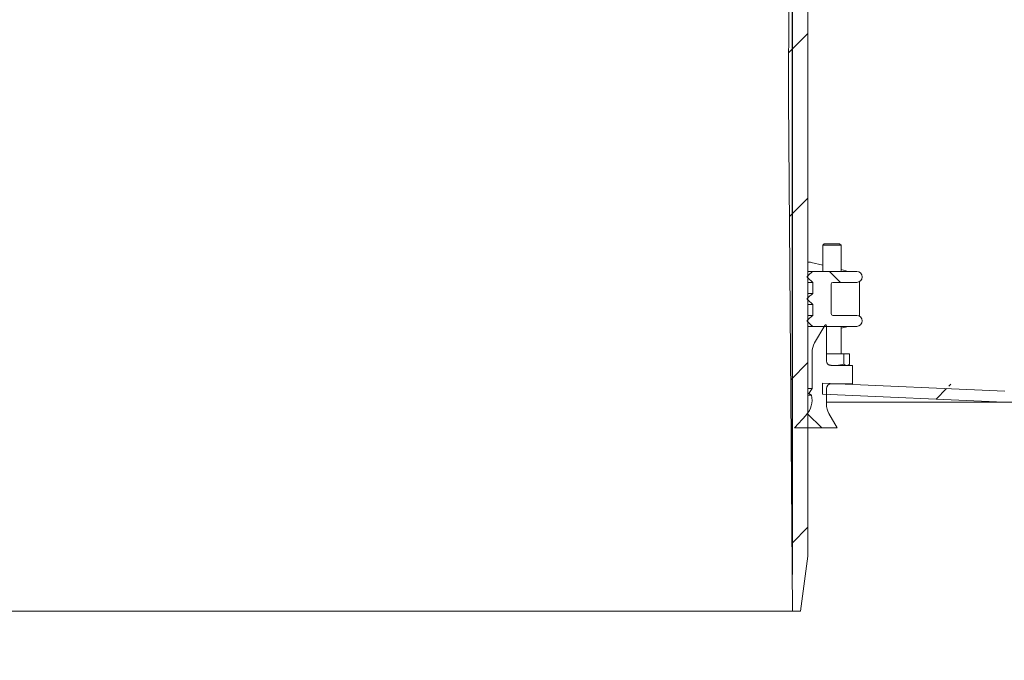
# Model space of a CAD drawing. Units: millimetres. Extents: x 263 to 5664, y 407 to 3784.
# Drawn here: x 1695 to 2232, y 2591 to 2940 of the extents above; entities that cross this region are included whole.
import ezdxf

# ---------------------------------------------------------------- set-up
doc = ezdxf.new("R2010")
doc.units = ezdxf.units.MM
doc.header["$LTSCALE"] = 20
doc.linetypes.add('SLD-Durchgehend', pattern=[0])
doc.layers.add('MAßLINIE_MAßZEICHNUNGEN', color=7, linetype='SLD-Durchgehend')
doc.styles.add('SLDTEXTSTYLE0', font='Opinion Pro')
doc.dimstyles.new('SLDDIMSTYLE1', dxfattribs={"dimtxt": 105.833333, "dimasz": 70, "dimexe": 0, "dimexo": 0.0625, "dimgap": 26.458333, "dimtad": 0, "dimdec": 0, "dimrnd": 1e-09, "dimzin": 12, "dimdsep": 46, "dimtxsty": 'SLDTEXTSTYLE0', "dimsah": 1, "dimcen": 0.09, "dimadec": 0, "dimazin": 3, "dimtfac": 1, "dimtdec": 0, "dimtmove": 0, "dimatfit": 0, "dimfxl": 1, "dimfrac": 2, "dimtolj": 1, "dimtzin": 12, "dimarcsym": 0})

# ---------------------------------------------------------------- blocks, each defined once
blk = doc.blocks.new('_D_2')
at = {"layer": 'MAßLINIE_MAßZEICHNUNGEN', "color": 7}
for p, q in [((1502.1, 2637.43), (1502.1, 3497.93)), ((2116.1, 2637.43), (2116.1, 3497.93)), ((1502.1, 3477.93), (1622.88, 3477.93)), ((2116.1, 3477.93), (1995.31, 3477.93))]:
    blk.add_line(p, q, dxfattribs=at)
for points in [[(1502.1, 3477.93), (1572.1, 3447.93), (1572.1, 3507.93)], [(2116.1, 3477.93), (2046.1, 3507.93), (2046.1, 3447.93)]]:
    blk.add_solid(points, dxfattribs=at)
at = {"layer": 'MAßLINIE_MAßZEICHNUNGEN', "color": 7, "char_height": 105.833, "attachment_point": 1, "style": 'SLDTEXTSTYLE0'}
for s, insert in [('%%c', (1622.88, 3539.27)), ('614', (1774.44, 3539.27))]:
    blk.add_mtext(s, dxfattribs=dict(at, insert=insert))

msp = doc.modelspace()

# ---------------------------------------------------------------- hatches: boundary and pattern name
at = {"linetype": 'SLD-Durchgehend', "lineweight": 18}
h = msp.add_hatch(dxfattribs=at)
h.set_pattern_fill('ANSI31', scale=20, angle=3e-322, style=0)
edge = h.paths.add_edge_path(flags=0)
edge.add_arc((2185.64, 3275.43), 1, 90, 170)
edge.add_line((2184.66, 3275.6), (2184.24, 3273.25))
edge.add_arc((2183.26, 3273.43), 1, 270, 350, ccw=False)
edge.add_line((2183.26, 3272.43), (2177.94, 3272.43))
edge.add_arc((2177.94, 3273.43), 1, 190, 270, ccw=False)
edge.add_line((2176.95, 3273.25), (2176.54, 3275.6))
edge.add_arc((2175.55, 3275.43), 1, 10, 90)
edge.add_line((2175.55, 3276.43), (2150.64, 3276.43))
edge.add_arc((2150.64, 3275.43), 1, 90, 170)
edge.add_line((2149.66, 3275.6), (2149.24, 3273.25))
edge.add_arc((2148.26, 3273.43), 1, 270, 350, ccw=False)
edge.add_line((2148.26, 3272.43), (2145.39, 3272.43))
edge.add_line((2145.39, 3272.43), (2145.21, 3273.47))
edge.add_line((2145.21, 3273.47), (2142.55, 3276.13))
edge.add_arc((2141.84, 3275.43), 1, 45, 90)
edge.add_line((2141.84, 3276.43), (2137.82, 3276.43))
edge.add_arc((2137.82, 3275.43), 1, 90, 176.5)
edge.add_line((2136.82, 3275.49), (2135.41, 3252.3))
edge.add_arc((2133.41, 3252.43), 2, 270, 356.5, ccw=False)
edge.add_line((2133.41, 3250.43), (2117.07, 3250.43))
edge.add_arc((2117.07, 3248.43), 2, 90, 179.8)
edge.add_line((2115.07, 3248.43), (2113.85, 2897.43))
edge.add_line((2113.85, 2897.43), (2116.1, 2617.43))
edge.add_line((2116.1, 2617.43), (2120.47, 2617.43))
edge.add_line((2120.47, 2617.43), (2124.5, 2647.43))
edge.add_line((2124.5, 2647.43), (2124.5, 3239.43))
edge.add_arc((2125.5, 3239.43), 1, 90, 180, ccw=False)
edge.add_line((2125.5, 3240.43), (2146.14, 3240.43))
edge.add_arc((2146.14, 3241.43), 1, 270, 359)
edge.add_line((2147.14, 3241.41), (2147.35, 3253.48))
edge.add_spline(control_points=[(2147.35, 3253.48), (2147.35, 3253.6), (2147.37, 3253.72), (2147.41, 3253.83), (2147.45, 3253.94), (2147.51, 3254.05), (2147.59, 3254.14), (2147.67, 3254.23), (2147.76, 3254.31), (2147.86, 3254.37), (2147.96, 3254.43), (2148.07, 3254.47), (2148.19, 3254.49), (2148.24, 3254.5), (2148.29, 3254.51), (2148.34, 3254.51)], knot_values=[0, 0, 0, 0, 0.000354, 0.000354, 0.000354, 0.000708, 0.000708, 0.000708, 0.001066, 0.001066, 0.001066, 0.001418, 0.001418, 0.001418, 0.001572, 0.001572, 0.001572, 0.001572], weights=[1, 1, 1, 1, 1, 1, 1, 1, 1, 1, 1, 1, 1, 1, 1, 1], degree=3, periodic=0)
edge.add_ellipse((2100.35, 3255.43), major_axis=(121.88, 0), ratio=0.008205, start_angle=293.1892, end_angle=300.8629)
edge.add_spline(control_points=[(2162.87, 3254.57), (2163.16, 3254.57), (2163.44, 3254.51), (2163.72, 3254.47), (2163.89, 3254.44), (2164.06, 3254.43), (2164.22, 3254.43)], knot_values=[0, 0, 0, 0, 0.000855, 0.000855, 0.000855, 0.001358, 0.001358, 0.001358, 0.001358], weights=[1, 1, 1, 1, 1, 1, 1], degree=3, periodic=0)
edge.add_line((2164.22, 3254.43), (2169.64, 3254.43))
edge.add_arc((2169.64, 3255.43), 1, 270, 359)
edge.add_line((2170.64, 3255.41), (2170.75, 3261.44))
edge.add_arc((2171.75, 3261.43), 1, 90, 179, ccw=False)
edge.add_line((2171.75, 3262.43), (2191.61, 3262.43))
edge.add_arc((2191.61, 3261.43), 1, 1, 90, ccw=False)
edge.add_line((2192.61, 3261.44), (2192.72, 3255.41))
edge.add_arc((2193.72, 3255.43), 1, 181, 270)
edge.add_line((2193.72, 3254.43), (2200.37, 3254.43))
edge.add_arc((2200.37, 3255.43), 1, 270, 359)
edge.add_line((2201.37, 3255.41), (2201.6, 3268.46))
edge.add_line((2201.6, 3268.46), (2200.63, 3273.95))
edge.add_arc((2197.68, 3273.43), 3, 10, 90)
edge.add_line((2197.68, 3276.43), (2185.64, 3276.43))
h = msp.add_hatch(dxfattribs=at)
h.set_pattern_fill('ANSI31', scale=20, angle=90, style=0)
edge = h.paths.add_edge_path(flags=0)
edge.add_line((2124.11, 2776.09), (2124.11, 2775.69))
edge.add_spline(control_points=[(2124.11, 2775.69), (2124.35, 2775.46), (2124.6, 2775.23), (2124.85, 2775), (2125.09, 2774.77), (2125.34, 2774.54), (2125.59, 2774.31), (2125.83, 2774.08), (2126.08, 2773.85), (2126.33, 2773.62), (2126.57, 2773.39), (2126.82, 2773.16), (2127.06, 2772.93), (2127.08, 2772.92), (2127.09, 2772.91), (2127.11, 2772.89)], knot_values=[0, 0, 0, 0, 0.001011, 0.001011, 0.001011, 0.002022, 0.002022, 0.002022, 0.003033, 0.003033, 0.003033, 0.004044, 0.004044, 0.004044, 0.004106, 0.004106, 0.004106, 0.004106], weights=[1, 1, 1, 1, 1, 1, 1, 1, 1, 1, 1, 1, 1, 1, 1, 1], degree=3, periodic=0)
edge.add_line((2127.11, 2772.89), (2151.1, 2772.89))
edge.add_arc((2151.1, 2775.89), 3, 270, 360)
edge.add_arc((2151.1, 2775.89), 3, 0, 90)
edge.add_line((2151.1, 2778.89), (2138.1, 2778.89))
edge.add_arc((2138.1, 2779.89), 1, 180, 270, ccw=False)
edge.add_line((2137.1, 2779.89), (2137.1, 2795.89))
edge.add_arc((2138.1, 2795.89), 1, 90, 180, ccw=False)
edge.add_line((2138.1, 2796.89), (2151.1, 2796.89))
edge.add_arc((2151.1, 2799.89), 3, 270, 360)
edge.add_arc((2151.1, 2799.89), 3, 0, 90)
edge.add_line((2151.1, 2802.89), (2127.11, 2802.89))
edge.add_spline(control_points=[(2127.11, 2802.89), (2127.09, 2802.88), (2127.08, 2802.87), (2127.06, 2802.85), (2126.82, 2802.62), (2126.57, 2802.39), (2126.33, 2802.16), (2126.08, 2801.93), (2125.83, 2801.7), (2125.59, 2801.47), (2125.34, 2801.24), (2125.09, 2801.01), (2124.85, 2800.78), (2124.6, 2800.55), (2124.35, 2800.32), (2124.11, 2800.09)], knot_values=[0.003983, 0.003983, 0.003983, 0.003983, 0.004044, 0.004044, 0.004044, 0.005055, 0.005055, 0.005055, 0.006066, 0.006066, 0.006066, 0.007077, 0.007077, 0.007077, 0.008088, 0.008088, 0.008088, 0.008088], weights=[1, 1, 1, 1, 1, 1, 1, 1, 1, 1, 1, 1, 1, 1, 1, 1], degree=3, periodic=0)
edge.add_line((2124.11, 2800.09), (2124.11, 2799.69))
edge.add_spline(control_points=[(2124.11, 2799.69), (2124.23, 2799.58), (2124.36, 2799.46), (2124.48, 2799.34), (2124.61, 2799.23), (2124.73, 2799.11), (2124.85, 2799), (2124.98, 2798.88), (2125.1, 2798.76), (2125.23, 2798.65), (2125.35, 2798.53), (2125.48, 2798.42), (2125.6, 2798.3), (2125.73, 2798.18), (2125.85, 2798.07), (2125.98, 2797.95), (2126.1, 2797.83), (2126.23, 2797.72), (2126.35, 2797.6), (2126.6, 2797.37), (2126.85, 2797.14), (2127.1, 2796.9)], knot_values=[0, 0, 0, 0, 0.000511, 0.000511, 0.000511, 0.001022, 0.001022, 0.001022, 0.001533, 0.001533, 0.001533, 0.002044, 0.002044, 0.002044, 0.002555, 0.002555, 0.002555, 0.003066, 0.003066, 0.003066, 0.004088, 0.004088, 0.004088, 0.004088], weights=[1, 1, 1, 1, 1, 1, 1, 1, 1, 1, 1, 1, 1, 1, 1, 1, 1, 1, 1, 1, 1, 1], degree=3, periodic=0)
edge.add_line((2127.1, 2796.9), (2127.1, 2790.88))
edge.add_spline(control_points=[(2127.1, 2790.88), (2126.85, 2790.65), (2126.6, 2790.42), (2126.35, 2790.18), (2126.23, 2790.07), (2126.1, 2789.95), (2125.98, 2789.84), (2125.85, 2789.72), (2125.73, 2789.6), (2125.6, 2789.49), (2125.48, 2789.37), (2125.35, 2789.25), (2125.23, 2789.14), (2125.1, 2789.02), (2124.98, 2788.91), (2124.85, 2788.79), (2124.73, 2788.67), (2124.61, 2788.56), (2124.48, 2788.44), (2124.36, 2788.33), (2124.23, 2788.21), (2124.11, 2788.09)], knot_values=[0, 0, 0, 0, 0.001022, 0.001022, 0.001022, 0.001533, 0.001533, 0.001533, 0.002044, 0.002044, 0.002044, 0.002555, 0.002555, 0.002555, 0.003066, 0.003066, 0.003066, 0.003577, 0.003577, 0.003577, 0.004088, 0.004088, 0.004088, 0.004088], weights=[1, 1, 1, 1, 1, 1, 1, 1, 1, 1, 1, 1, 1, 1, 1, 1, 1, 1, 1, 1, 1, 1], degree=3, periodic=0)
edge.add_line((2124.11, 2788.09), (2124.11, 2787.69))
edge.add_spline(control_points=[(2124.11, 2787.69), (2124.23, 2787.58), (2124.36, 2787.46), (2124.48, 2787.34), (2124.61, 2787.23), (2124.73, 2787.11), (2124.85, 2787), (2124.98, 2786.88), (2125.1, 2786.76), (2125.23, 2786.65), (2125.35, 2786.53), (2125.48, 2786.42), (2125.6, 2786.3), (2125.73, 2786.18), (2125.85, 2786.07), (2125.98, 2785.95), (2126.1, 2785.83), (2126.23, 2785.72), (2126.35, 2785.6), (2126.6, 2785.37), (2126.85, 2785.14), (2127.1, 2784.9)], knot_values=[0, 0, 0, 0, 0.000511, 0.000511, 0.000511, 0.001022, 0.001022, 0.001022, 0.001533, 0.001533, 0.001533, 0.002044, 0.002044, 0.002044, 0.002555, 0.002555, 0.002555, 0.003066, 0.003066, 0.003066, 0.004088, 0.004088, 0.004088, 0.004088], weights=[1, 1, 1, 1, 1, 1, 1, 1, 1, 1, 1, 1, 1, 1, 1, 1, 1, 1, 1, 1, 1, 1], degree=3, periodic=0)
edge.add_line((2127.1, 2784.9), (2127.1, 2778.88))
edge.add_spline(control_points=[(2127.1, 2778.88), (2126.85, 2778.65), (2126.6, 2778.42), (2126.35, 2778.18), (2126.23, 2778.07), (2126.1, 2777.95), (2125.98, 2777.84), (2125.85, 2777.72), (2125.73, 2777.6), (2125.6, 2777.49), (2125.48, 2777.37), (2125.35, 2777.25), (2125.23, 2777.14), (2125.1, 2777.02), (2124.98, 2776.91), (2124.85, 2776.79), (2124.73, 2776.67), (2124.61, 2776.56), (2124.48, 2776.44), (2124.36, 2776.33), (2124.23, 2776.21), (2124.11, 2776.09)], knot_values=[0, 0, 0, 0, 0.001022, 0.001022, 0.001022, 0.001533, 0.001533, 0.001533, 0.002044, 0.002044, 0.002044, 0.002555, 0.002555, 0.002555, 0.003066, 0.003066, 0.003066, 0.003577, 0.003577, 0.003577, 0.004088, 0.004088, 0.004088, 0.004088], weights=[1, 1, 1, 1, 1, 1, 1, 1, 1, 1, 1, 1, 1, 1, 1, 1, 1, 1, 1, 1, 1, 1], degree=3, periodic=0)
h = msp.add_hatch(dxfattribs=at)
h.set_pattern_fill('ANSI31', scale=20, angle=3e-322, style=0)
edge = h.paths.add_edge_path(flags=0)
edge.add_ellipse((2426.06, 2751.36), major_axis=(-19.41, 23.13), ratio=0.993541, start_angle=320.1827, end_angle=399.8173)
edge.add_line((2396.44, 2756.78), (2387.12, 2703.92))
edge.add_spline(control_points=[(2387.12, 2703.92), (2386.92, 2702.82), (2386.54, 2701.74), (2385.99, 2700.77), (2385.45, 2699.8), (2384.72, 2698.91), (2383.89, 2698.17), (2383.05, 2697.43), (2382.07, 2696.83), (2381.04, 2696.41), (2380, 2695.99), (2378.87, 2695.74), (2377.76, 2695.69), (2376.56, 2695.63), (2375.33, 2695.79), (2374.19, 2696.15), (2374.18, 2696.16), (2374.16, 2696.16), (2374.15, 2696.16)], knot_values=[0, 0, 0, 0, 0.003346, 0.003346, 0.003346, 0.006692, 0.006692, 0.006692, 0.010041, 0.010041, 0.010041, 0.013401, 0.013401, 0.013401, 0.017, 0.017, 0.017, 0.017048, 0.017048, 0.017048, 0.017048], weights=[1, 1, 1, 1, 1, 1, 1, 1, 1, 1, 1, 1, 1, 1, 1, 1, 1, 1, 1], degree=3, periodic=0)
edge.add_ellipse((1809.1, 1997.39), major_axis=(-1239.6, 0), ratio=0.6333333, start_angle=242.88134, end_angle=247.09707)
edge.add_spline(control_points=[(2291.51, 2720.58), (2285.11, 2722.29), (2284.19, 2728.86)], knot_values=[0, 0, 0, 0.888398, 0.888398, 0.888398], weights=[1, 0.816319, 0.959002], degree=2, periodic=0)
edge.add_spline(control_points=[(2284.19, 2728.86), (2284.16, 2729.13), (2284.11, 2729.4), (2284.05, 2729.67), (2283.8, 2730.76), (2283.36, 2731.82), (2282.77, 2732.77), (2282.18, 2733.72), (2281.41, 2734.58), (2280.54, 2735.28), (2279.66, 2735.98), (2278.66, 2736.54), (2277.6, 2736.91), (2276.54, 2737.28), (2275.41, 2737.47), (2274.29, 2737.47)], knot_values=[0, 0, 0, 0, 0.000824, 0.000824, 0.000824, 0.004227, 0.004227, 0.004227, 0.00763, 0.00763, 0.00763, 0.011034, 0.011034, 0.011034, 0.014437, 0.014437, 0.014437, 0.014437], weights=[1, 1, 1, 1, 1, 1, 1, 1, 1, 1, 1, 1, 1, 1, 1, 1], degree=3, periodic=0)
edge.add_line((2274.29, 2737.47), (2236.2, 2737.47))
edge.add_arc((2236.2, 2837.47), 100, 267.5, 270, ccw=False)
edge.add_line((2231.84, 2737.57), (2132.35, 2741.91))
edge.add_line((2132.35, 2741.91), (2132.35, 2735.91))
edge.add_line((2132.35, 2735.91), (2231.58, 2731.57))
edge.add_arc((2236.2, 2837.47), 106, 267.5, 270)
edge.add_line((2236.2, 2731.47), (2274.29, 2731.47))
edge.add_spline(control_points=[(2274.29, 2731.47), (2274.74, 2731.47), (2275.19, 2731.4), (2275.61, 2731.25), (2276.04, 2731.1), (2276.44, 2730.88), (2276.79, 2730.6), (2277.14, 2730.32), (2277.44, 2729.97), (2277.68, 2729.59), (2277.92, 2729.21), (2278.09, 2728.79), (2278.19, 2728.35), (2278.22, 2728.24), (2278.24, 2728.14), (2278.25, 2728.03)], knot_values=[0, 0, 0, 0, 0.001343, 0.001343, 0.001343, 0.002686, 0.002686, 0.002686, 0.004029, 0.004029, 0.004029, 0.005372, 0.005372, 0.005372, 0.005698, 0.005698, 0.005698, 0.005698], weights=[1, 1, 1, 1, 1, 1, 1, 1, 1, 1, 1, 1, 1, 1, 1, 1], degree=3, periodic=0)
edge.add_spline(control_points=[(2278.25, 2728.03), (2278.37, 2727.19), (2278.55, 2726.36), (2278.8, 2725.56), (2279.32, 2723.84), (2280.15, 2722.2), (2281.21, 2720.76), (2282.27, 2719.31), (2283.6, 2718.04), (2285.08, 2717.03), (2286.56, 2716.02), (2288.23, 2715.25), (2289.96, 2714.79)], knot_values=[0.002214, 0.002214, 0.002214, 0.002214, 0.004738, 0.004738, 0.004738, 0.010128, 0.010128, 0.010128, 0.015518, 0.015518, 0.015518, 0.020907, 0.020907, 0.020907, 0.020907], weights=[1, 1, 1, 1, 1, 1, 1, 1, 1, 1, 1, 1, 1], degree=3, periodic=0)
edge.add_spline(control_points=[(2289.96, 2714.79), (2317.61, 2707.39), (2345.08, 2699.29), (2372.3, 2690.46)], knot_values=[0.223145, 0.223145, 0.223145, 0.223145, 0.308993, 0.308993, 0.308993, 0.308993], weights=[1, 1, 1, 1], degree=3, periodic=0)
edge.add_spline(control_points=[(2372.3, 2690.46), (2372.32, 2690.45), (2372.34, 2690.45), (2372.35, 2690.44), (2374.07, 2689.89), (2375.91, 2689.63), (2377.71, 2689.68), (2379.51, 2689.73), (2381.33, 2690.09), (2383.02, 2690.73), (2384.77, 2691.4), (2386.44, 2692.41), (2387.85, 2693.65), (2389.2, 2694.82), (2390.35, 2696.25), (2391.23, 2697.8), (2392.11, 2699.36), (2392.73, 2701.09), (2393.04, 2702.84), (2393.05, 2702.85), (2393.05, 2702.86), (2393.05, 2702.87)], knot_values=[-0.00006, -0.00006, -0.00006, -0.00006, 0, 0, 0, 0.00541, 0.00541, 0.00541, 0.01082, 0.01082, 0.01082, 0.016476, 0.016476, 0.016476, 0.021832, 0.021832, 0.021832, 0.027188, 0.027188, 0.027188, 0.027214, 0.027214, 0.027214, 0.027214], weights=[1, 1, 1, 1, 1, 1, 1, 1, 1, 1, 1, 1, 1, 1, 1, 1, 1, 1, 1, 1, 1, 1], degree=3, periodic=0)
edge.add_line((2393.05, 2702.87), (2402.36, 2755.69))
edge.add_ellipse((2426.06, 2751.36), major_axis=(-15.53, 18.5), ratio=0.993541, start_angle=-39.8173, end_angle=39.8173, ccw=False)
edge.add_line((2425.91, 2775.45), (2475.68, 2775.45))
edge.add_ellipse((2475.52, 2751.36), major_axis=(15.53, 18.5), ratio=0.993541, start_angle=-39.8173, end_angle=39.8173, ccw=False)
edge.add_line((2499.22, 2755.69), (2519.27, 2642))
edge.add_spline(control_points=[(2519.27, 2642), (2519.27, 2641.98), (2519.28, 2641.96), (2519.28, 2641.94), (2519.6, 2640.18), (2520.23, 2638.44), (2521.11, 2636.88), (2521.81, 2635.64), (2522.69, 2634.48), (2523.7, 2633.47), (2524.98, 2632.18), (2526.49, 2631.1), (2528.12, 2630.31), (2528.13, 2630.3), (2528.15, 2630.3), (2528.17, 2630.29)], knot_values=[0.005318, 0.005318, 0.005318, 0.005318, 0.005382, 0.005382, 0.005382, 0.010762, 0.010762, 0.010762, 0.015023, 0.015023, 0.015023, 0.020451, 0.020451, 0.020451, 0.020506, 0.020506, 0.020506, 0.020506], weights=[1, 1, 1, 1, 1, 1, 1, 1, 1, 1, 1, 1, 1, 1, 1, 1], degree=3, periodic=0)
edge.add_arc((2509.1, 2590.64), 44, 0, 64.3173, ccw=False)
edge.add_line((2553.1, 2590.64), (2553.1, 2452.33))
edge.add_arc((2589.1, 2452.33), 36, 180, 239.3202)
edge.add_spline(control_points=[(2570.73, 2421.37), (2572.65, 2420.23), (2574.41, 2418.74), (2575.85, 2417.02), (2577.29, 2415.31), (2578.45, 2413.32), (2579.24, 2411.23), (2580.08, 2408.99), (2580.52, 2406.56), (2580.52, 2404.17)], knot_values=[0, 0, 0, 0, 0.006715, 0.006715, 0.006715, 0.013431, 0.013431, 0.013431, 0.020618, 0.020618, 0.020618, 0.020618], weights=[1, 1, 1, 1, 1, 1, 1, 1, 1, 1], degree=3, periodic=0)
edge.add_line((2580.52, 2404.17), (2580.52, 2387.26))
edge.add_arc((2589.1, 2352.3), 36, 103.7775, 180)
edge.add_line((2553.1, 2352.3), (2553.1, 2332.47))
edge.add_arc((2589.1, 2332.47), 36, 180, 270)
edge.add_line((2589.1, 2296.47), (2629.1, 2296.47))
edge.add_arc((2629.1, 2292.47), 4, 0, 90, ccw=False)
edge.add_line((2633.1, 2292.47), (2633.1, 2202.47))
edge.add_line((2633.1, 2202.47), (2639.1, 2202.47))
edge.add_line((2639.1, 2202.47), (2639.1, 2292.47))
edge.add_arc((2629.1, 2292.47), 10, 0, 90)
edge.add_line((2629.1, 2302.47), (2589.1, 2302.47))
edge.add_arc((2589.1, 2332.47), 30, 180, 270, ccw=False)
edge.add_line((2559.1, 2332.47), (2559.1, 2352.3))
edge.add_arc((2589.1, 2352.3), 30, 100, 180, ccw=False)
edge.add_spline(control_points=[(2583.89, 2381.84), (2597.3, 2384.21), (2610.72, 2386.58), (2624.14, 2388.94)], knot_values=[0, 0, 0, 0, 0.575019, 0.575019, 0.575019, 0.575019], weights=[1, 1, 1, 1], degree=3, periodic=0)
edge.add_arc((2623.1, 2394.85), 6, 280, 360)
edge.add_spline(control_points=[(2629.1, 2394.85), (2629.1, 2399.83), (2629.1, 2404.8), (2629.1, 2409.78)], knot_values=[0, 0, 0, 0, 0.597232, 0.597232, 0.597232, 0.597232], weights=[1, 1, 1, 1], degree=3, periodic=0)
edge.add_arc((2623.1, 2409.78), 6, 0, 80)
edge.add_spline(control_points=[(2624.14, 2415.69), (2610.72, 2418.06), (2597.3, 2420.42), (2583.89, 2422.79)], knot_values=[0, 0, 0, 0, 0.575019, 0.575019, 0.575019, 0.575019], weights=[1, 1, 1, 1], degree=3, periodic=0)
edge.add_arc((2589.1, 2452.33), 30, 180, 260, ccw=False)
edge.add_line((2559.1, 2452.33), (2559.1, 2590.64))
edge.add_arc((2509.1, 2590.64), 50, 0, 64.3173)
edge.add_spline(control_points=[(2530.77, 2635.7), (2530.75, 2635.7), (2530.74, 2635.71), (2530.73, 2635.71), (2529.91, 2636.11), (2529.14, 2636.62), (2528.46, 2637.22), (2527.62, 2637.97), (2526.89, 2638.86), (2526.34, 2639.84), (2525.79, 2640.82), (2525.4, 2641.91), (2525.21, 2643.02)], knot_values=[-0.000043, -0.000043, -0.000043, -0.000043, 0, 0, 0, 0.002724, 0.002724, 0.002724, 0.006111, 0.006111, 0.006111, 0.009499, 0.009499, 0.009499, 0.009499], weights=[1, 1, 1, 1, 1, 1, 1, 1, 1, 1, 1, 1, 1], degree=3, periodic=0)
edge.add_line((2525.21, 2643.02), (2505.15, 2756.78))
edge.add_ellipse((2475.52, 2751.36), major_axis=(19.41, 23.13), ratio=0.993541, start_angle=320.1827, end_angle=399.8173)
edge.add_line((2475.71, 2781.47), (2425.87, 2781.47))
h = msp.add_hatch(dxfattribs=at)
h.set_pattern_fill('ANSI31', scale=20, angle=90, style=0)
edge = h.paths.add_edge_path(flags=0)
edge.add_line((2133.62, 2773.43), (2128.08, 2763.84))
edge.add_arc((2136.75, 2758.83), 10.02, 150, 180)
edge.add_line((2126.73, 2758.83), (2126.73, 2738.9))
edge.add_line((2126.73, 2738.9), (2124.93, 2736.32))
edge.add_line((2124.93, 2736.32), (2126.43, 2735.27))
edge.add_arc((2114.55, 2732.65), 12.16, -42, 12.4349, ccw=False)
edge.add_line((2123.59, 2724.51), (2117.21, 2717.43))
edge.add_line((2117.21, 2717.43), (2140.48, 2717.43))
edge.add_line((2140.48, 2717.43), (2135.89, 2725.37))
edge.add_arc((2144.57, 2730.38), 10.02, 180, 210, ccw=False)
edge.add_line((2134.55, 2730.38), (2134.55, 2738.97))
edge.add_arc((2137.05, 2738.97), 2.51, 90, 180, ccw=False)
edge.add_line((2137.05, 2741.47), (2148.78, 2741.47))
edge.add_line((2148.78, 2741.47), (2148.78, 2751.49))
edge.add_line((2148.78, 2751.49), (2137.05, 2751.49))
edge.add_arc((2137.05, 2754), 2.5, 180, 270, ccw=False)
edge.add_line((2134.55, 2754), (2134.55, 2773.18))
edge.add_arc((2134.05, 2773.18), 0.5, 0, 150)

# ---------------------------------------------------------------- linework, layer by layer
at = {"color": 7, "linetype": 'SLD-Durchgehend', "lineweight": 18}
for p, q in [((2115.07, 3248.43), (2113.85, 2897.43)), ((2124.5, 3239.43), (2124.5, 2647.43)), ((2113.85, 2897.43), (2116.1, 2617.43)), ((2133.27, 2817.89), (2132.52, 2817.14)), ((2132.52, 2817.14), (2132.52, 2802.89)), ((2142.26, 2817.14), (2132.52, 2817.14)), ((2133.27, 2817.89), (2141.55, 2817.89)), ((2141.55, 2817.89), (2141.77, 2817.89)), ((2142.52, 2817.14), (2141.77, 2817.89)), ((2142.52, 2817.14), (2142.26, 2817.14)), ((2142.52, 2802.89), (2142.52, 2817.14)), ((2125.54, 2807.89), (2124.5, 2807.89)), ((2124.5, 2807.87), (2125.46, 2807.89)), ((2125.54, 2807.89), (2125.46, 2807.89)), ((2132.52, 2806.27), (2126.25, 2807.81)), ((2146.34, 2802.89), (2142.52, 2803.83)), ((2124.11, 2799.69), (2124.11, 2800.09)), ((2124.5, 2802.89), (2127.11, 2802.89)), ((2127.11, 2802.89), (2151.1, 2802.89)), ((2124.5, 2796.9), (2127.1, 2796.9)), ((2127.1, 2796.9), (2127.1, 2790.88)), ((2137.1, 2779.89), (2137.1, 2795.89)), ((2138.1, 2796.89), (2151.1, 2796.89)), ((2152.52, 2778.54), (2152.52, 2797.25)), ((2124.11, 2787.69), (2124.11, 2788.09)), ((2124.5, 2790.88), (2127.1, 2790.88)), ((2124.5, 2784.9), (2127.1, 2784.9)), ((2127.1, 2784.9), (2127.1, 2778.88)), ((2124.5, 2778.88), (2127.1, 2778.88)), ((2138.1, 2778.89), (2151.1, 2778.89)), ((2124.11, 2775.69), (2124.11, 2776.09)), ((2124.5, 2772.89), (2127.11, 2772.89)), ((2127.11, 2772.89), (2151.1, 2772.89)), ((2133.62, 2773.43), (2128.08, 2763.84)), ((2134.55, 2754), (2134.55, 2773.18)), ((2142.52, 2771.96), (2146.34, 2772.89)), ((2142.52, 2757.89), (2142.52, 2772.89)), ((2126.73, 2758.83), (2126.73, 2738.9)), ((2144.04, 2757.89), (2134.55, 2757.89)), ((2144.04, 2752.25), (2144.04, 2757.89)), ((2147.13, 2757.89), (2144.04, 2757.89)), ((2147.13, 2752.25), (2147.13, 2757.89)), ((2148.78, 2751.49), (2137.05, 2751.49)), ((2146.02, 2751.49), (2146.47, 2751.76)), ((2148.78, 2741.47), (2148.78, 2751.49)), ((2126.73, 2738.9), (2124.5, 2738.9)), ((2126.73, 2738.9), (2124.93, 2736.32)), ((2132.35, 2735.91), (2132.35, 2741.91)), ((2132.35, 2741.91), (2231.84, 2737.57)), ((2134.55, 2730.38), (2134.55, 2738.97)), ((2137.05, 2741.47), (2148.78, 2741.47)), ((2124.93, 2736.32), (2124.5, 2736.32)), ((2126.43, 2735.27), (2124.5, 2735.27)), ((2124.93, 2736.32), (2126.43, 2735.27)), ((2132.35, 2735.91), (2231.58, 2731.57)), ((2134.55, 2731.47), (2236.2, 2731.47)), ((2123.59, 2724.51), (2117.21, 2717.43)), ((2140.48, 2717.43), (2135.89, 2725.37)), ((2117.21, 2717.43), (2140.48, 2717.43)), ((2124.5, 2647.43), (2120.47, 2617.43)), ((2116.1, 2617.43), (1502.1, 2617.43)), ((2116.1, 2617.43), (2120.47, 2617.43))]:
    msp.add_line(p, q, dxfattribs=at)
at = {"color": 7, "linetype": 'SLD-Durchgehend', "lineweight": 18, "flags": 128}
for points in [[(2124.11, 2800.09), (2124.85, 2800.78), (2125.59, 2801.47), (2126.33, 2802.16), (2127.06, 2802.85), (2127.11, 2802.89)], [(2127.1, 2796.9), (2126.35, 2797.6), (2125.98, 2797.95), (2125.6, 2798.3), (2125.23, 2798.65), (2124.85, 2799), (2124.48, 2799.34), (2124.11, 2799.69)], [(2124.11, 2788.09), (2124.48, 2788.44), (2124.85, 2788.79), (2125.23, 2789.14), (2125.6, 2789.49), (2125.98, 2789.84), (2126.35, 2790.18), (2127.1, 2790.88)], [(2127.1, 2784.9), (2126.35, 2785.6), (2125.98, 2785.95), (2125.6, 2786.3), (2125.23, 2786.65), (2124.85, 2787), (2124.48, 2787.34), (2124.11, 2787.69)], [(2124.11, 2776.09), (2124.48, 2776.44), (2124.85, 2776.79), (2125.23, 2777.14), (2125.6, 2777.49), (2125.98, 2777.84), (2126.35, 2778.18), (2127.1, 2778.88)], [(2127.11, 2772.89), (2127.06, 2772.93), (2126.33, 2773.62), (2125.59, 2774.31), (2124.85, 2775), (2124.11, 2775.69)]]:
    msp.add_lwpolyline(points, dxfattribs=at)
at = {"color": 7, "linetype": 'SLD-Durchgehend', "lineweight": 18}
for centre, radius, start, end in [((2125.54, 2804.89), 3, 76.2578, 90), ((2151.1, 2799.89), 3, 0, 90), ((2151.1, 2799.89), 3, 270, 0), ((2138.1, 2795.89), 1, 90, 180), ((2138.1, 2779.89), 1, 180, 270), ((2151.1, 2775.89), 3, 0, 90), ((2134.05, 2773.18), 0.5, 0, 150), ((2151.1, 2775.89), 3, 270, 0), ((2136.75, 2758.83), 10.02, 150, 180), ((2137.05, 2754), 2.51, 180, 270), ((2137.05, 2738.97), 2.51, 90, 180), ((2114.55, 2732.65), 12.16, 318, 12.4349), ((2144.57, 2730.38), 10.02, 180, 210)]:
    msp.add_arc(centre, radius, start, end, dxfattribs=at)
for points, knots in [([(2146.01, 2802.89), (2146.02, 2802.89), (2146.07, 2802.89), (2146.13, 2802.89), (2146.17, 2802.89), (2146.17, 2802.89)], [0, 0, 0, 0, 0.180615, 0.916035, 1, 1, 1, 1]), ([(2146.17, 2772.89), (2146.17, 2772.89), (2146.13, 2772.89), (2146.07, 2772.89), (2146.02, 2772.89), (2146.01, 2772.89)], [0, 0, 0, 0, 0.081813, 0.798386, 1, 1, 1, 1]), ([(2139.23, 2751.49), (2139.12, 2751.49), (2138.25, 2751.5), (2137.06, 2751.6), (2136.02, 2751.87), (2135.7, 2751.95)], [0, 0, 0, 0, 0.095886, 0.726152, 1, 1, 1, 1]), ([(2144.04, 2752.25), (2143.26, 2752.04), (2141.68, 2751.61), (2140.05, 2751.53), (2139.23, 2751.49)], [0, 0, 0, 0, 0.495458, 1, 1, 1, 1]), ([(2145.58, 2751.49), (2145.44, 2751.5), (2144.92, 2751.55), (2144.41, 2751.95), (2144.04, 2752.25)], [0, 0, 0, 0, 0.268634, 1, 1, 1, 1]), ([(2147.13, 2752.25), (2147, 2752.14), (2146.5, 2751.69), (2145.97, 2751.58), (2145.58, 2751.49)], [0, 0, 0, 0, 0.257551, 1, 1, 1, 1])]:
    msp.add_open_spline(points, degree=3, knots=knots, dxfattribs=at)

# ---------------------------------------------------------------- dimensions: what is measured, and where the dimension line sits
at = {"layer": 'MAßLINIE_MAßZEICHNUNGEN', "color": 7}
dim = msp.add_linear_dim(base=(1502.1, 3477.93), p1=(2116.1, 2617.43), p2=(1502.1, 2617.43), text='%%c<>', dimstyle='SLDDIMSTYLE1', dxfattribs=at)
dim.commit()
dim.dimension.update_dxf_attribs({"geometry": '_D_2', "text_midpoint": (1809.1, 3477.93), "dimtype": 160})

doc.saveas('drawing.dxf')
